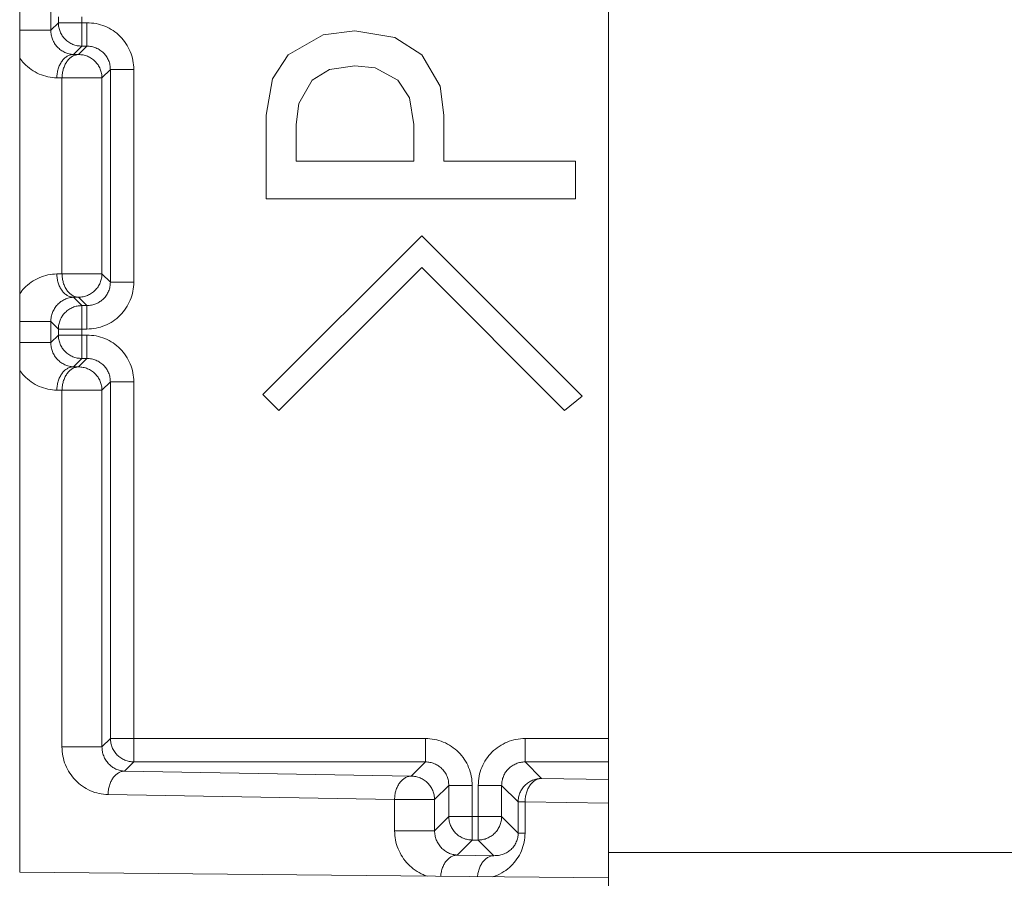
# Model space of a CAD drawing. Extents: x 0 to 420, y 0 to 297.
# Drawn here: x 121 to 122, y 66 to 67 of the extents above; entities that cross this region are included whole.
import ezdxf

# ---------------------------------------------------------------- set-up
doc = ezdxf.new("R2010")
doc.units = 0
doc.layers.add('M0', color=3, linetype='CONTINUOUS')

msp = doc.modelspace()

# ---------------------------------------------------------------- linework, layer by layer
at = {"layer": 'M0', "linetype": 'CONTINUOUS', "lineweight": 13}
for p, q in [((121.041234, 68.267506), (121.041234, 66.302224)), ((121.719798, 68.245003), (121.719798, 66.324728)), ((121.077096, 67.297013), (121.077096, 67.272717)), ((121.077096, 67.272717), (121.085777, 67.281398)), ((121.085777, 67.281398), (121.085777, 67.288333)), ((121.085777, 67.281398), (121.112777, 67.281398)), ((121.112777, 67.288333), (121.112777, 67.281398)), ((121.112777, 67.254398), (121.112777, 67.281398)), ((121.112777, 67.281398), (121.118786, 67.281398)), ((121.118786, 67.254398), (121.118786, 67.281398)), ((121.041234, 67.272717), (121.077096, 67.272717)), ((121.350832, 67.244538), (121.391214, 67.26747)), ((121.391214, 67.26747), (121.427724, 67.271999)), ((121.427724, 67.271999), (121.473806, 67.264364)), ((121.473806, 67.264364), (121.504616, 67.244538)), ((121.112777, 67.254398), (121.10317, 67.244791)), ((121.10317, 67.244791), (121.109076, 67.244688)), ((121.109076, 67.244688), (121.118786, 67.254398)), ((121.118786, 67.254398), (121.112777, 67.254398)), ((121.332549, 67.216722), (121.350832, 67.244538)), ((121.504616, 67.244538), (121.525778, 67.208063)), ((121.145786, 67.227398), (121.136076, 67.217688)), ((121.145786, 67.227398), (121.172785, 67.227398)), ((121.145786, 66.982281), (121.145786, 67.227398)), ((121.172785, 67.227398), (121.172785, 66.982281)), ((121.398236, 67.227361), (121.378294, 67.215245)), ((121.427724, 67.231722), (121.398236, 67.227361)), ((121.45106, 67.229183), (121.427724, 67.231722)), ((121.477155, 67.215245), (121.45106, 67.229183)), ((121.089981, 67.217688), (121.084075, 67.217791)), ((121.089981, 66.991991), (121.089981, 67.217688)), ((121.089981, 67.217688), (121.136076, 67.217688)), ((121.136076, 67.217688), (121.136076, 66.991991)), ((121.325201, 67.174968), (121.332549, 67.216722)), ((121.378294, 67.215245), (121.362884, 67.188351)), ((121.490391, 67.194711), (121.477155, 67.215245)), ((121.525778, 67.208063), (121.530112, 67.174968)), ((121.362884, 67.188351), (121.35985, 67.163983)), ((121.495463, 67.163983), (121.490391, 67.194711)), ((121.325201, 67.078548), (121.325201, 67.174968)), ((121.530112, 67.174968), (121.530112, 67.121876)), ((121.35985, 67.163983), (121.35985, 67.121876)), ((121.495463, 67.121876), (121.495463, 67.163983)), ((121.35985, 67.121876), (121.495463, 67.121876)), ((121.530112, 67.121876), (121.682066, 67.121876)), ((121.682066, 67.121876), (121.682066, 67.078548)), ((121.682066, 67.078548), (121.325201, 67.078548)), ((121.321539, 66.852752), (121.504616, 67.03583)), ((121.504616, 67.03583), (121.689524, 66.850922)), ((121.504616, 66.999214), (121.339847, 66.834445)), ((121.669386, 66.834445), (121.504616, 66.999214)), ((121.084075, 66.991888), (121.089981, 66.991991)), ((121.089981, 66.991991), (121.136076, 66.991991)), ((121.136076, 66.991991), (121.145786, 66.982281)), ((121.145786, 66.982281), (121.172785, 66.982281)), ((121.109076, 66.964991), (121.10317, 66.964888)), ((121.10317, 66.964888), (121.112777, 66.955281)), ((121.118786, 66.955281), (121.109076, 66.964991)), ((121.112777, 66.928281), (121.112777, 66.955281)), ((121.112777, 66.955281), (121.118786, 66.955281)), ((121.118786, 66.928281), (121.118786, 66.955281)), ((121.041234, 66.936962), (121.077096, 66.936962)), ((121.085777, 66.928281), (121.077096, 66.936962)), ((121.077096, 66.936962), (121.077096, 66.912665)), ((121.085777, 66.928281), (121.112777, 66.928281)), ((121.085777, 66.921346), (121.085777, 66.928281)), ((121.112777, 66.928281), (121.112777, 66.921346)), ((121.118786, 66.928281), (121.112777, 66.928281)), ((121.077096, 66.912665), (121.085777, 66.921346)), ((121.085777, 66.921346), (121.112777, 66.921346)), ((121.112777, 66.894346), (121.112777, 66.921346)), ((121.112777, 66.921346), (121.118786, 66.921346)), ((121.118786, 66.894346), (121.118786, 66.921346)), ((121.041234, 66.912665), (121.077096, 66.912665)), ((121.112777, 66.894346), (121.10317, 66.884739)), ((121.109076, 66.884636), (121.118786, 66.894346)), ((121.118786, 66.894346), (121.112777, 66.894346)), ((121.10317, 66.884739), (121.109076, 66.884636)), ((121.089981, 66.857637), (121.084075, 66.85774)), ((121.145786, 66.867347), (121.136076, 66.857637)), ((121.145786, 66.867347), (121.172785, 66.867347)), ((121.145786, 66.456279), (121.145786, 66.867347)), ((121.172785, 66.867347), (121.172785, 66.456279)), ((121.089981, 66.446569), (121.089981, 66.857637)), ((121.089981, 66.857637), (121.136076, 66.857637)), ((121.136076, 66.857637), (121.136076, 66.446569)), ((121.339847, 66.834445), (121.321539, 66.852752)), ((121.689524, 66.850922), (121.669386, 66.834445)), ((121.136076, 66.446569), (121.145786, 66.456279)), ((121.145786, 66.456279), (121.172785, 66.456279)), ((121.172785, 66.456279), (121.508842, 66.456279)), ((121.172785, 66.42928), (121.172785, 66.456279)), ((121.508842, 66.42928), (121.508842, 66.456279)), ((121.623776, 66.42928), (121.623776, 66.456279)), ((121.623776, 66.456279), (121.719798, 66.456279)), ((121.089981, 66.446569), (121.136076, 66.446569)), ((121.172785, 66.42928), (121.162149, 66.418643)), ((121.508842, 66.42928), (121.172785, 66.42928)), ((121.49244, 66.412878), (121.508842, 66.42928)), ((121.623776, 66.42928), (121.642802, 66.410253)), ((121.719798, 66.42928), (121.623776, 66.42928)), ((121.162149, 66.418643), (121.49244, 66.412878)), ((121.642802, 66.410253), (121.719798, 66.408909)), ((121.535841, 66.40228), (121.51944, 66.385878)), ((121.535841, 66.40228), (121.562841, 66.40228)), ((121.535841, 66.366266), (121.535841, 66.40228)), ((121.562841, 66.40228), (121.562841, 66.366266)), ((121.569777, 66.40228), (121.596776, 66.40228)), ((121.569777, 66.366266), (121.569777, 66.40228)), ((121.596776, 66.40228), (121.596776, 66.366266)), ((121.615802, 66.383254), (121.596776, 66.40228)), ((121.473345, 66.385878), (121.143054, 66.391644)), ((121.473345, 66.349865), (121.473345, 66.385878)), ((121.473345, 66.385878), (121.51944, 66.385878)), ((121.51944, 66.385878), (121.51944, 66.349865)), ((121.615802, 66.347241), (121.615802, 66.383254)), ((121.615802, 66.383254), (121.623707, 66.383254)), ((121.623707, 66.383254), (121.623707, 66.347241)), ((121.719798, 66.381576), (121.623707, 66.383254)), ((121.51944, 66.349865), (121.535841, 66.366266)), ((121.535841, 66.366266), (121.562841, 66.366266)), ((121.562841, 66.339267), (121.562841, 66.366266)), ((121.562841, 66.366266), (121.569777, 66.366266)), ((121.569777, 66.366266), (121.596776, 66.366266)), ((121.569777, 66.339267), (121.569777, 66.366266)), ((121.596776, 66.366266), (121.615802, 66.347241)), ((121.473345, 66.349865), (121.51944, 66.349865)), ((121.615802, 66.347241), (121.623707, 66.347241)), ((121.562841, 66.339267), (121.545513, 66.321939)), ((121.569777, 66.339267), (121.562841, 66.339267)), ((121.587843, 66.3212), (121.569777, 66.339267)), ((121.719798, 66.324728), (123.13, 66.324728)), ((121.719798, 66.279721), (121.719798, 66.324728)), ((121.545513, 66.321939), (121.587843, 66.3212)), ((121.041234, 66.302224), (121.719798, 66.295497))]:
    msp.add_line(p, q, dxfattribs=at)
at = {"layer": 'M0', "linetype": 'CONTINUOUS', "lineweight": 13, "extrusion": (0, 0, -1)}
for points, knots in [([(121.085777, 67.281398), (121.085878, 67.279631), (121.085979, 67.277864), (121.086297, 67.276131), (121.086615, 67.274398), (121.087151, 67.2727), (121.087834, 67.271067), (121.088518, 67.269435), (121.08935, 67.267869), (121.09033, 67.2664), (121.09131, 67.264931), (121.092438, 67.263559), (121.093688, 67.262309), (121.094938, 67.261059), (121.09631, 67.259931), (121.097779, 67.258951), (121.099248, 67.257971), (121.100814, 67.257139), (121.102446, 67.256455), (121.104078, 67.255772), (121.105778, 67.255236), (121.10751, 67.254918), (121.109243, 67.2546), (121.11101, 67.254499), (121.112777, 67.254398)], [0, 0, 0, 0, 1, 1, 1, 2, 2, 2, 3, 3, 3, 4, 4, 4, 5, 5, 5, 6, 6, 6, 7, 7, 7, 8, 8, 8, 8]), ([(121.172785, 67.227398), (121.172584, 67.230932), (121.172383, 67.234467), (121.171748, 67.237934), (121.171112, 67.2414), (121.170042, 67.244799), (121.168675, 67.248064), (121.167308, 67.251329), (121.165645, 67.254461), (121.163685, 67.2574), (121.161726, 67.260338), (121.15947, 67.263083), (121.15697, 67.265583), (121.15447, 67.268082), (121.151726, 67.270338), (121.148787, 67.272298), (121.145849, 67.274257), (121.142717, 67.275921), (121.139452, 67.277288), (121.136186, 67.278654), (121.132788, 67.279725), (121.129322, 67.28036), (121.125855, 67.280996), (121.12232, 67.281197), (121.118786, 67.281398)], [0, 0, 0, 0, 1, 1, 1, 2, 2, 2, 3, 3, 3, 4, 4, 4, 5, 5, 5, 6, 6, 6, 7, 7, 7, 8, 8, 8, 8]), ([(121.077096, 67.272717), (121.077193, 67.270946), (121.077289, 67.269175), (121.077596, 67.26743), (121.077902, 67.265685), (121.078419, 67.263968), (121.079078, 67.262311), (121.079738, 67.260655), (121.080541, 67.25906), (121.081487, 67.257557), (121.082433, 67.256054), (121.083522, 67.254643), (121.084729, 67.25335), (121.085936, 67.252057), (121.087262, 67.250882), (121.08868, 67.249852), (121.090099, 67.248822), (121.091612, 67.247937), (121.093189, 67.247198), (121.094766, 67.246459), (121.096407, 67.245866), (121.098081, 67.245489), (121.099756, 67.245112), (121.101463, 67.244952), (121.10317, 67.244791)], [0, 0, 0, 0, 1, 1, 1, 2, 2, 2, 3, 3, 3, 4, 4, 4, 5, 5, 5, 6, 6, 6, 7, 7, 7, 8, 8, 8, 8]), ([(121.10317, 67.244791), (121.10193, 67.244671), (121.10069, 67.24455), (121.099473, 67.244216), (121.098257, 67.243882), (121.097064, 67.243334), (121.095917, 67.242641), (121.094769, 67.241948), (121.093668, 67.24111), (121.092634, 67.240126), (121.0916, 67.239143), (121.090633, 67.238014), (121.08975, 67.236766), (121.088868, 67.235518), (121.08807, 67.234151), (121.087374, 67.232689), (121.086679, 67.231226), (121.086086, 67.229669), (121.085596, 67.228047), (121.085106, 67.226425), (121.084718, 67.224738), (121.084482, 67.223018), (121.084246, 67.221298), (121.084161, 67.219545), (121.084075, 67.217791)], [0, 0, 0, 0, 1, 1, 1, 2, 2, 2, 3, 3, 3, 4, 4, 4, 5, 5, 5, 6, 6, 6, 7, 7, 7, 8, 8, 8, 8]), ([(121.109076, 67.244688), (121.107836, 67.244567), (121.106596, 67.244447), (121.105379, 67.244113), (121.104163, 67.243779), (121.10297, 67.243231), (121.101822, 67.242538), (121.100675, 67.241845), (121.099574, 67.241006), (121.09854, 67.240023), (121.097506, 67.23904), (121.096539, 67.237911), (121.095656, 67.236663), (121.094774, 67.235415), (121.093976, 67.234048), (121.093281, 67.232585), (121.092585, 67.231123), (121.091992, 67.229566), (121.091502, 67.227944), (121.091012, 67.226323), (121.090624, 67.224635), (121.090388, 67.222915), (121.090151, 67.221195), (121.090066, 67.219441), (121.089981, 67.217688)], [0, 0, 0, 0, 1, 1, 1, 2, 2, 2, 3, 3, 3, 4, 4, 4, 5, 5, 5, 6, 6, 6, 7, 7, 7, 8, 8, 8, 8]), ([(121.109076, 67.244688), (121.110842, 67.244587), (121.112609, 67.244486), (121.114342, 67.244168), (121.116075, 67.24385), (121.117774, 67.243314), (121.119406, 67.24263), (121.121039, 67.241947), (121.122605, 67.241114), (121.124074, 67.240135), (121.125543, 67.239155), (121.126915, 67.238027), (121.128165, 67.236777), (121.129415, 67.235527), (121.130542, 67.234155), (121.131522, 67.232686), (121.132502, 67.231217), (121.133334, 67.229651), (121.134018, 67.228019), (121.134702, 67.226386), (121.135237, 67.224687), (121.135556, 67.222954), (121.135874, 67.221222), (121.135975, 67.219455), (121.136076, 67.217688)], [0, 0, 0, 0, 1, 1, 1, 2, 2, 2, 3, 3, 3, 4, 4, 4, 5, 5, 5, 6, 6, 6, 7, 7, 7, 8, 8, 8, 8]), ([(121.118786, 67.254398), (121.120553, 67.254298), (121.122321, 67.254198), (121.124055, 67.253881), (121.125789, 67.253563), (121.127488, 67.253028), (121.129121, 67.252345), (121.130754, 67.251662), (121.132321, 67.250831), (121.13379, 67.249851), (121.135259, 67.248871), (121.136631, 67.247744), (121.137881, 67.246494), (121.139131, 67.245244), (121.140259, 67.243871), (121.141239, 67.242402), (121.142218, 67.240933), (121.14305, 67.239367), (121.143733, 67.237734), (121.144416, 67.236101), (121.144951, 67.234401), (121.145268, 67.232667), (121.145586, 67.230933), (121.145686, 67.229166), (121.145786, 67.227398)], [0, 0, 0, 0, 1, 1, 1, 2, 2, 2, 3, 3, 3, 4, 4, 4, 5, 5, 5, 6, 6, 6, 7, 7, 7, 8, 8, 8, 8]), ([(121.041234, 67.240663), (121.042783, 67.238602), (121.044333, 67.23654), (121.046546, 67.234261), (121.048759, 67.231983), (121.051635, 67.229486), (121.054588, 67.227406), (121.057542, 67.225325), (121.060572, 67.22366), (121.063764, 67.222256), (121.066956, 67.220852), (121.070308, 67.21971), (121.07372, 67.21901), (121.077132, 67.218309), (121.080604, 67.21805), (121.084075, 67.217791)], [0, 0, 0, 0, 1, 1, 1, 2, 2, 2, 3, 3, 3, 4, 4, 4, 5, 5, 5, 5]), ([(121.084075, 66.991888), (121.080604, 66.991629), (121.077132, 66.99137), (121.07372, 66.990669), (121.070308, 66.989969), (121.066956, 66.988827), (121.063764, 66.987423), (121.060572, 66.986019), (121.057542, 66.984354), (121.054588, 66.982273), (121.051635, 66.980192), (121.048759, 66.977696), (121.046546, 66.975418), (121.044333, 66.973139), (121.042783, 66.971078), (121.041234, 66.969016)], [0, 0, 0, 0, 1, 1, 1, 2, 2, 2, 3, 3, 3, 4, 4, 4, 5, 5, 5, 5]), ([(121.10317, 66.964888), (121.10193, 66.965008), (121.10069, 66.965129), (121.099473, 66.965463), (121.098257, 66.965797), (121.097064, 66.966345), (121.095917, 66.967038), (121.094769, 66.967731), (121.093668, 66.96857), (121.092634, 66.969553), (121.0916, 66.970536), (121.090633, 66.971665), (121.08975, 66.972913), (121.088868, 66.97416), (121.08807, 66.975528), (121.087374, 66.97699), (121.086679, 66.978453), (121.086086, 66.980009), (121.085596, 66.981631), (121.085106, 66.983253), (121.084718, 66.984941), (121.084482, 66.986661), (121.084246, 66.988381), (121.084161, 66.990134), (121.084075, 66.991888)], [0, 0, 0, 0, 1, 1, 1, 2, 2, 2, 3, 3, 3, 4, 4, 4, 5, 5, 5, 6, 6, 6, 7, 7, 7, 8, 8, 8, 8]), ([(121.109076, 66.964991), (121.107836, 66.965111), (121.106596, 66.965232), (121.105379, 66.965566), (121.104163, 66.9659), (121.10297, 66.966448), (121.101822, 66.967141), (121.100675, 66.967834), (121.099574, 66.968672), (121.09854, 66.969656), (121.097506, 66.970639), (121.096539, 66.971768), (121.095656, 66.973016), (121.094774, 66.974264), (121.093976, 66.975631), (121.093281, 66.977093), (121.092585, 66.978556), (121.091992, 66.980113), (121.091502, 66.981735), (121.091012, 66.983357), (121.090624, 66.985044), (121.090388, 66.986764), (121.090151, 66.988484), (121.090066, 66.990237), (121.089981, 66.991991)], [0, 0, 0, 0, 1, 1, 1, 2, 2, 2, 3, 3, 3, 4, 4, 4, 5, 5, 5, 6, 6, 6, 7, 7, 7, 8, 8, 8, 8]), ([(121.136076, 66.991991), (121.135975, 66.990224), (121.135874, 66.988457), (121.135556, 66.986724), (121.135237, 66.984991), (121.134702, 66.983293), (121.134018, 66.98166), (121.133334, 66.980028), (121.132502, 66.978462), (121.131522, 66.976993), (121.130542, 66.975524), (121.129414, 66.974152), (121.128165, 66.972902), (121.126915, 66.971652), (121.125543, 66.970524), (121.124074, 66.969544), (121.122605, 66.968564), (121.121039, 66.967733), (121.119406, 66.967049), (121.117774, 66.966365), (121.116075, 66.96583), (121.114342, 66.965511), (121.112609, 66.965193), (121.110842, 66.965092), (121.109076, 66.964991)], [0, 0, 0, 0, 1, 1, 1, 2, 2, 2, 3, 3, 3, 4, 4, 4, 5, 5, 5, 6, 6, 6, 7, 7, 7, 8, 8, 8, 8]), ([(121.118786, 66.928281), (121.12232, 66.928482), (121.125855, 66.928683), (121.129322, 66.929319), (121.132788, 66.929955), (121.136186, 66.931025), (121.139452, 66.932391), (121.142717, 66.933758), (121.145849, 66.935421), (121.148787, 66.937381), (121.151726, 66.939341), (121.15447, 66.941596), (121.15697, 66.944097), (121.15947, 66.946597), (121.161726, 66.949341), (121.163685, 66.952279), (121.165645, 66.955217), (121.167308, 66.958349), (121.168675, 66.961615), (121.170042, 66.96488), (121.171112, 66.968279), (121.171748, 66.971745), (121.172383, 66.975212), (121.172584, 66.978746), (121.172785, 66.982281)], [0, 0, 0, 0, 1, 1, 1, 2, 2, 2, 3, 3, 3, 4, 4, 4, 5, 5, 5, 6, 6, 6, 7, 7, 7, 8, 8, 8, 8]), ([(121.145786, 66.982281), (121.145686, 66.980513), (121.145586, 66.978745), (121.145268, 66.977012), (121.144951, 66.975278), (121.144416, 66.973578), (121.143733, 66.971945), (121.14305, 66.970312), (121.142218, 66.968746), (121.141239, 66.967277), (121.140259, 66.965808), (121.139131, 66.964436), (121.137881, 66.963185), (121.136631, 66.961935), (121.135259, 66.960807), (121.13379, 66.959828), (121.132321, 66.958848), (121.130754, 66.958017), (121.129121, 66.957334), (121.127488, 66.956651), (121.125788, 66.956116), (121.124055, 66.955798), (121.122321, 66.955481), (121.120553, 66.955381), (121.118786, 66.955281)], [0, 0, 0, 0, 1, 1, 1, 2, 2, 2, 3, 3, 3, 4, 4, 4, 5, 5, 5, 6, 6, 6, 7, 7, 7, 8, 8, 8, 8]), ([(121.10317, 66.964888), (121.101463, 66.964728), (121.099756, 66.964567), (121.098081, 66.96419), (121.096407, 66.963813), (121.094766, 66.96322), (121.093189, 66.962481), (121.091612, 66.961742), (121.090099, 66.960856), (121.08868, 66.959826), (121.087261, 66.958796), (121.085937, 66.957622), (121.084729, 66.956329), (121.083522, 66.955036), (121.082433, 66.953625), (121.081487, 66.952122), (121.080541, 66.950619), (121.079738, 66.949024), (121.079078, 66.947368), (121.078419, 66.945712), (121.077902, 66.943993), (121.077596, 66.942249), (121.077289, 66.940504), (121.077193, 66.938733), (121.077096, 66.936962)], [0, 0, 0, 0, 1, 1, 1, 2, 2, 2, 3, 3, 3, 4, 4, 4, 5, 5, 5, 6, 6, 6, 7, 7, 7, 8, 8, 8, 8]), ([(121.112777, 66.955281), (121.11101, 66.95518), (121.109243, 66.955079), (121.10751, 66.954761), (121.105777, 66.954443), (121.104079, 66.953907), (121.102446, 66.953224), (121.100814, 66.95254), (121.099248, 66.951708), (121.097779, 66.950728), (121.09631, 66.949748), (121.094938, 66.94862), (121.093688, 66.94737), (121.092438, 66.94612), (121.09131, 66.944748), (121.09033, 66.943279), (121.08935, 66.94181), (121.088518, 66.940244), (121.087834, 66.938612), (121.087151, 66.93698), (121.086616, 66.935281), (121.086297, 66.933548), (121.085979, 66.931815), (121.085878, 66.930048), (121.085777, 66.928281)], [0, 0, 0, 0, 1, 1, 1, 2, 2, 2, 3, 3, 3, 4, 4, 4, 5, 5, 5, 6, 6, 6, 7, 7, 7, 8, 8, 8, 8]), ([(121.085777, 66.921346), (121.085878, 66.919579), (121.085979, 66.917812), (121.086297, 66.91608), (121.086615, 66.914347), (121.087151, 66.912648), (121.087834, 66.911016), (121.088518, 66.909383), (121.08935, 66.907818), (121.09033, 66.906348), (121.09131, 66.904879), (121.092438, 66.903507), (121.093688, 66.902257), (121.094938, 66.901007), (121.09631, 66.899879), (121.097779, 66.898899), (121.099248, 66.897919), (121.100814, 66.897087), (121.102446, 66.896404), (121.104078, 66.89572), (121.105778, 66.895185), (121.10751, 66.894866), (121.109243, 66.894548), (121.11101, 66.894447), (121.112777, 66.894346)], [0, 0, 0, 0, 1, 1, 1, 2, 2, 2, 3, 3, 3, 4, 4, 4, 5, 5, 5, 6, 6, 6, 7, 7, 7, 8, 8, 8, 8]), ([(121.172785, 66.867347), (121.172584, 66.870881), (121.172383, 66.874416), (121.171748, 66.877882), (121.171112, 66.881349), (121.170042, 66.884747), (121.168675, 66.888012), (121.167308, 66.891278), (121.165645, 66.89441), (121.163685, 66.897348), (121.161726, 66.900286), (121.15947, 66.903031), (121.15697, 66.905531), (121.15447, 66.908031), (121.151726, 66.910287), (121.148787, 66.912246), (121.145849, 66.914206), (121.142717, 66.915869), (121.139452, 66.917236), (121.136186, 66.918603), (121.132788, 66.919673), (121.129322, 66.920309), (121.125855, 66.920944), (121.12232, 66.921145), (121.118786, 66.921346)], [0, 0, 0, 0, 1, 1, 1, 2, 2, 2, 3, 3, 3, 4, 4, 4, 5, 5, 5, 6, 6, 6, 7, 7, 7, 8, 8, 8, 8]), ([(121.077096, 66.912665), (121.077193, 66.910894), (121.077289, 66.909123), (121.077596, 66.907379), (121.077902, 66.905634), (121.078419, 66.903916), (121.079078, 66.90226), (121.079738, 66.900603), (121.080541, 66.899008), (121.081487, 66.897505), (121.082433, 66.896002), (121.083522, 66.894591), (121.084729, 66.893299), (121.085936, 66.892006), (121.087262, 66.890831), (121.08868, 66.889801), (121.090099, 66.888771), (121.091612, 66.887886), (121.093189, 66.887146), (121.094766, 66.886407), (121.096407, 66.885814), (121.098081, 66.885438), (121.099756, 66.885061), (121.101463, 66.8849), (121.10317, 66.884739)], [0, 0, 0, 0, 1, 1, 1, 2, 2, 2, 3, 3, 3, 4, 4, 4, 5, 5, 5, 6, 6, 6, 7, 7, 7, 8, 8, 8, 8]), ([(121.118786, 66.894346), (121.120553, 66.894246), (121.122321, 66.894146), (121.124055, 66.893829), (121.125789, 66.893512), (121.127488, 66.892977), (121.129121, 66.892294), (121.130754, 66.891611), (121.132321, 66.890779), (121.13379, 66.8898), (121.135259, 66.88882), (121.136631, 66.887692), (121.137881, 66.886442), (121.139131, 66.885192), (121.140259, 66.88382), (121.141239, 66.88235), (121.142218, 66.880881), (121.14305, 66.879315), (121.143733, 66.877682), (121.144416, 66.876049), (121.144951, 66.874349), (121.145268, 66.872616), (121.145586, 66.870882), (121.145686, 66.869114), (121.145786, 66.867347)], [0, 0, 0, 0, 1, 1, 1, 2, 2, 2, 3, 3, 3, 4, 4, 4, 5, 5, 5, 6, 6, 6, 7, 7, 7, 8, 8, 8, 8]), ([(121.041234, 66.880612), (121.042783, 66.87855), (121.044333, 66.876488), (121.046546, 66.87421), (121.048759, 66.871931), (121.051635, 66.869435), (121.054588, 66.867354), (121.057542, 66.865274), (121.060572, 66.863608), (121.063764, 66.862205), (121.066956, 66.860801), (121.070308, 66.859658), (121.07372, 66.858958), (121.077132, 66.858257), (121.080604, 66.857998), (121.084075, 66.85774)], [0, 0, 0, 0, 1, 1, 1, 2, 2, 2, 3, 3, 3, 4, 4, 4, 5, 5, 5, 5]), ([(121.10317, 66.884739), (121.10193, 66.884619), (121.10069, 66.884498), (121.099473, 66.884164), (121.098257, 66.88383), (121.097064, 66.883283), (121.095917, 66.88259), (121.094769, 66.881897), (121.093668, 66.881058), (121.092634, 66.880075), (121.0916, 66.879091), (121.090633, 66.877963), (121.08975, 66.876715), (121.088868, 66.875467), (121.08807, 66.874099), (121.087374, 66.872637), (121.086679, 66.871175), (121.086086, 66.869618), (121.085596, 66.867996), (121.085106, 66.866374), (121.084718, 66.864687), (121.084482, 66.862966), (121.084246, 66.861246), (121.084161, 66.859493), (121.084075, 66.85774)], [0, 0, 0, 0, 1, 1, 1, 2, 2, 2, 3, 3, 3, 4, 4, 4, 5, 5, 5, 6, 6, 6, 7, 7, 7, 8, 8, 8, 8]), ([(121.109076, 66.884636), (121.107836, 66.884516), (121.106596, 66.884395), (121.105379, 66.884061), (121.104163, 66.883727), (121.10297, 66.883179), (121.101822, 66.882486), (121.100675, 66.881793), (121.099574, 66.880955), (121.09854, 66.879971), (121.097506, 66.878988), (121.096539, 66.877859), (121.095656, 66.876611), (121.094774, 66.875364), (121.093976, 66.873996), (121.093281, 66.872534), (121.092585, 66.871072), (121.091992, 66.869514), (121.091502, 66.867893), (121.091012, 66.866271), (121.090624, 66.864584), (121.090388, 66.862864), (121.090151, 66.861143), (121.090066, 66.85939), (121.089981, 66.857637)], [0, 0, 0, 0, 1, 1, 1, 2, 2, 2, 3, 3, 3, 4, 4, 4, 5, 5, 5, 6, 6, 6, 7, 7, 7, 8, 8, 8, 8]), ([(121.109076, 66.884636), (121.110842, 66.884535), (121.112609, 66.884434), (121.114342, 66.884116), (121.116075, 66.883798), (121.117774, 66.883262), (121.119406, 66.882579), (121.121039, 66.881895), (121.122605, 66.881063), (121.124074, 66.880083), (121.125543, 66.879103), (121.126915, 66.877975), (121.128165, 66.876725), (121.129415, 66.875476), (121.130542, 66.874103), (121.131522, 66.872634), (121.132502, 66.871166), (121.133334, 66.8696), (121.134018, 66.867967), (121.134702, 66.866335), (121.135237, 66.864636), (121.135556, 66.862903), (121.135874, 66.86117), (121.135975, 66.859403), (121.136076, 66.857637)], [0, 0, 0, 0, 1, 1, 1, 2, 2, 2, 3, 3, 3, 4, 4, 4, 5, 5, 5, 6, 6, 6, 7, 7, 7, 8, 8, 8, 8]), ([(121.145786, 66.456279), (121.145886, 66.454513), (121.145987, 66.452746), (121.146306, 66.451013), (121.146624, 66.44928), (121.147159, 66.447581), (121.147843, 66.445949), (121.148527, 66.444316), (121.149359, 66.442751), (121.150339, 66.441282), (121.151319, 66.439813), (121.152447, 66.438441), (121.153697, 66.437191), (121.154946, 66.435941), (121.156319, 66.434813), (121.157788, 66.433833), (121.159256, 66.432853), (121.160822, 66.432021), (121.162455, 66.431337), (121.164087, 66.430653), (121.165786, 66.430118), (121.167519, 66.4298), (121.169252, 66.429481), (121.171019, 66.429381), (121.172785, 66.42928)], [0, 0, 0, 0, 1, 1, 1, 2, 2, 2, 3, 3, 3, 4, 4, 4, 5, 5, 5, 6, 6, 6, 7, 7, 7, 8, 8, 8, 8]), ([(121.562841, 66.40228), (121.56264, 66.405814), (121.562439, 66.409349), (121.561804, 66.412816), (121.561168, 66.416282), (121.560098, 66.419681), (121.558731, 66.422946), (121.557364, 66.426211), (121.555701, 66.429343), (121.553741, 66.432281), (121.551782, 66.43522), (121.549526, 66.437964), (121.547026, 66.440464), (121.544526, 66.442964), (121.541781, 66.44522), (121.538843, 66.44718), (121.535905, 66.449139), (121.532773, 66.450803), (121.529508, 66.452169), (121.526242, 66.453536), (121.522844, 66.454606), (121.519377, 66.455242), (121.515911, 66.455877), (121.512376, 66.456078), (121.508842, 66.456279)], [0, 0, 0, 0, 1, 1, 1, 2, 2, 2, 3, 3, 3, 4, 4, 4, 5, 5, 5, 6, 6, 6, 7, 7, 7, 8, 8, 8, 8]), ([(121.623776, 66.456279), (121.620241, 66.456078), (121.616707, 66.455877), (121.61324, 66.455242), (121.609774, 66.454606), (121.606375, 66.453536), (121.60311, 66.452169), (121.599845, 66.450802), (121.596712, 66.449139), (121.593774, 66.44718), (121.590836, 66.44522), (121.588091, 66.442964), (121.585591, 66.440464), (121.583091, 66.437964), (121.580836, 66.43522), (121.578876, 66.432281), (121.576917, 66.429343), (121.575254, 66.426211), (121.573887, 66.422946), (121.57252, 66.419681), (121.571449, 66.416282), (121.570814, 66.412816), (121.570178, 66.409349), (121.569977, 66.405814), (121.569777, 66.40228)], [0, 0, 0, 0, 1, 1, 1, 2, 2, 2, 3, 3, 3, 4, 4, 4, 5, 5, 5, 6, 6, 6, 7, 7, 7, 8, 8, 8, 8]), ([(121.089981, 66.446569), (121.090179, 66.443031), (121.090376, 66.439493), (121.091001, 66.436016), (121.091626, 66.432539), (121.092677, 66.429122), (121.094021, 66.425833), (121.095364, 66.422544), (121.096999, 66.419384), (121.098925, 66.416412), (121.100851, 66.41344), (121.103068, 66.410656), (121.105525, 66.408113), (121.107982, 66.405571), (121.110679, 66.403268), (121.113567, 66.401258), (121.116455, 66.399248), (121.119534, 66.397531), (121.122743, 66.396108), (121.125952, 66.394686), (121.129292, 66.393557), (121.132699, 66.392862), (121.136107, 66.392167), (121.13958, 66.391905), (121.143054, 66.391644)], [0, 0, 0, 0, 1, 1, 1, 2, 2, 2, 3, 3, 3, 4, 4, 4, 5, 5, 5, 6, 6, 6, 7, 7, 7, 8, 8, 8, 8]), ([(121.136076, 66.446569), (121.136172, 66.444798), (121.136269, 66.443027), (121.136575, 66.441282), (121.136881, 66.439538), (121.137398, 66.43782), (121.138057, 66.436164), (121.138717, 66.434507), (121.13952, 66.432912), (121.140466, 66.431409), (121.141412, 66.429906), (121.142501, 66.428495), (121.143708, 66.427202), (121.144915, 66.425909), (121.146241, 66.424735), (121.147659, 66.423705), (121.149078, 66.422675), (121.150591, 66.421789), (121.152168, 66.42105), (121.153745, 66.420311), (121.155386, 66.419718), (121.157061, 66.419341), (121.158735, 66.418965), (121.160442, 66.418804), (121.162149, 66.418643)], [0, 0, 0, 0, 1, 1, 1, 2, 2, 2, 3, 3, 3, 4, 4, 4, 5, 5, 5, 6, 6, 6, 7, 7, 7, 8, 8, 8, 8]), ([(121.508842, 66.42928), (121.510609, 66.42918), (121.512377, 66.42908), (121.514111, 66.428762), (121.515845, 66.428445), (121.517544, 66.42791), (121.519177, 66.427227), (121.52081, 66.426544), (121.522376, 66.425713), (121.523846, 66.424733), (121.525315, 66.423753), (121.526687, 66.422625), (121.527937, 66.421375), (121.529187, 66.420125), (121.530315, 66.418753), (121.531295, 66.417284), (121.532275, 66.415815), (121.533106, 66.414248), (121.533789, 66.412615), (121.534472, 66.410982), (121.535007, 66.409283), (121.535324, 66.407549), (121.535642, 66.405816), (121.535741, 66.404048), (121.535841, 66.40228)], [0, 0, 0, 0, 1, 1, 1, 2, 2, 2, 3, 3, 3, 4, 4, 4, 5, 5, 5, 6, 6, 6, 7, 7, 7, 8, 8, 8, 8]), ([(121.596776, 66.40228), (121.596876, 66.404048), (121.596976, 66.405816), (121.597293, 66.407549), (121.597611, 66.409283), (121.598146, 66.410982), (121.598829, 66.412615), (121.599512, 66.414248), (121.600343, 66.415815), (121.601323, 66.417284), (121.602303, 66.418753), (121.60343, 66.420125), (121.60468, 66.421375), (121.60593, 66.422625), (121.607303, 66.423753), (121.608772, 66.424733), (121.610241, 66.425713), (121.611807, 66.426544), (121.61344, 66.427227), (121.615073, 66.42791), (121.616773, 66.428445), (121.618507, 66.428762), (121.620241, 66.42908), (121.622008, 66.42918), (121.623776, 66.42928)], [0, 0, 0, 0, 1, 1, 1, 2, 2, 2, 3, 3, 3, 4, 4, 4, 5, 5, 5, 6, 6, 6, 7, 7, 7, 8, 8, 8, 8]), ([(121.162149, 66.418643), (121.160909, 66.418523), (121.159669, 66.418402), (121.158452, 66.418068), (121.157236, 66.417734), (121.156043, 66.417186), (121.154896, 66.416493), (121.153749, 66.415801), (121.152648, 66.414962), (121.151614, 66.413979), (121.150579, 66.412995), (121.149612, 66.411866), (121.14873, 66.410619), (121.147847, 66.409371), (121.147049, 66.408003), (121.146353, 66.406541), (121.145658, 66.405079), (121.145065, 66.403522), (121.144575, 66.4019), (121.144085, 66.400278), (121.143697, 66.39859), (121.143461, 66.39687), (121.143225, 66.39515), (121.14314, 66.393397), (121.143054, 66.391644)], [0, 0, 0, 0, 1, 1, 1, 2, 2, 2, 3, 3, 3, 4, 4, 4, 5, 5, 5, 6, 6, 6, 7, 7, 7, 8, 8, 8, 8]), ([(121.49244, 66.412878), (121.4912, 66.412758), (121.48996, 66.412637), (121.488744, 66.412303), (121.487527, 66.411969), (121.486334, 66.411421), (121.485187, 66.410728), (121.48404, 66.410035), (121.482938, 66.409197), (121.481904, 66.408213), (121.48087, 66.40723), (121.479903, 66.406101), (121.47902, 66.404853), (121.478138, 66.403605), (121.47734, 66.402238), (121.476645, 66.400776), (121.475949, 66.399314), (121.475356, 66.397756), (121.474866, 66.396134), (121.474376, 66.394512), (121.473989, 66.392826), (121.473752, 66.391105), (121.473516, 66.389385), (121.473431, 66.387632), (121.473345, 66.385878)], [0, 0, 0, 0, 1, 1, 1, 2, 2, 2, 3, 3, 3, 4, 4, 4, 5, 5, 5, 6, 6, 6, 7, 7, 7, 8, 8, 8, 8]), ([(121.49244, 66.412878), (121.494207, 66.412777), (121.495974, 66.412676), (121.497707, 66.412358), (121.499439, 66.41204), (121.501138, 66.411504), (121.50277, 66.410821), (121.504403, 66.410137), (121.505969, 66.409305), (121.507438, 66.408325), (121.508907, 66.407345), (121.510279, 66.406217), (121.511529, 66.404967), (121.512779, 66.403717), (121.513907, 66.402345), (121.514887, 66.400876), (121.515867, 66.399407), (121.516699, 66.397841), (121.517382, 66.396209), (121.518066, 66.394576), (121.518601, 66.392877), (121.51892, 66.391145), (121.519238, 66.389412), (121.519339, 66.387645), (121.51944, 66.385878)], [0, 0, 0, 0, 1, 1, 1, 2, 2, 2, 3, 3, 3, 4, 4, 4, 5, 5, 5, 6, 6, 6, 7, 7, 7, 8, 8, 8, 8]), ([(121.615802, 66.383254), (121.615903, 66.385021), (121.616005, 66.386787), (121.616323, 66.38852), (121.616641, 66.390253), (121.617176, 66.391952), (121.61786, 66.393584), (121.618543, 66.395217), (121.619376, 66.396782), (121.620356, 66.398251), (121.621335, 66.39972), (121.622463, 66.401092), (121.623713, 66.402342), (121.624963, 66.403592), (121.626335, 66.404721), (121.627804, 66.405701), (121.629273, 66.40668), (121.630839, 66.407512), (121.632472, 66.408196), (121.634104, 66.408879), (121.635803, 66.409415), (121.637536, 66.409733), (121.639269, 66.410052), (121.641035, 66.410152), (121.642802, 66.410253)], [0, 0, 0, 0, 1, 1, 1, 2, 2, 2, 3, 3, 3, 4, 4, 4, 5, 5, 5, 6, 6, 6, 7, 7, 7, 8, 8, 8, 8]), ([(121.642802, 66.410253), (121.641562, 66.410133), (121.640322, 66.410012), (121.639106, 66.409678), (121.637889, 66.409344), (121.636696, 66.408796), (121.635549, 66.408103), (121.634402, 66.40741), (121.6333, 66.406572), (121.632266, 66.405589), (121.631232, 66.404605), (121.630266, 66.403477), (121.629383, 66.402229), (121.6285, 66.400981), (121.627702, 66.399613), (121.627007, 66.398151), (121.626311, 66.396689), (121.625718, 66.395132), (121.625228, 66.39351), (121.624738, 66.391888), (121.624351, 66.390201), (121.624114, 66.38848), (121.623878, 66.38676), (121.623793, 66.385007), (121.623707, 66.383254)], [0, 0, 0, 0, 1, 1, 1, 2, 2, 2, 3, 3, 3, 4, 4, 4, 5, 5, 5, 6, 6, 6, 7, 7, 7, 8, 8, 8, 8]), ([(121.535841, 66.366266), (121.535942, 66.3645), (121.536044, 66.362733), (121.536362, 66.361), (121.53668, 66.359267), (121.537215, 66.357569), (121.537899, 66.355936), (121.538583, 66.354304), (121.539415, 66.352738), (121.540395, 66.351269), (121.541375, 66.3498), (121.542502, 66.348428), (121.543752, 66.347177), (121.545002, 66.345927), (121.546374, 66.3448), (121.547843, 66.34382), (121.549312, 66.34284), (121.550878, 66.342008), (121.552511, 66.341325), (121.554143, 66.340641), (121.555842, 66.340105), (121.557575, 66.339787), (121.559308, 66.339469), (121.561075, 66.339368), (121.562841, 66.339267)], [0, 0, 0, 0, 1, 1, 1, 2, 2, 2, 3, 3, 3, 4, 4, 4, 5, 5, 5, 6, 6, 6, 7, 7, 7, 8, 8, 8, 8]), ([(121.569777, 66.339267), (121.571543, 66.339368), (121.57331, 66.339469), (121.575043, 66.339787), (121.576776, 66.340105), (121.578474, 66.340641), (121.580107, 66.341325), (121.581739, 66.342008), (121.583305, 66.34284), (121.584774, 66.34382), (121.586243, 66.3448), (121.587615, 66.345927), (121.588865, 66.347177), (121.590115, 66.348427), (121.591243, 66.3498), (121.592223, 66.351269), (121.593203, 66.352738), (121.594035, 66.354304), (121.594718, 66.355936), (121.595402, 66.357568), (121.595938, 66.359267), (121.596256, 66.361), (121.596574, 66.362733), (121.596675, 66.3645), (121.596776, 66.366266)], [0, 0, 0, 0, 1, 1, 1, 2, 2, 2, 3, 3, 3, 4, 4, 4, 5, 5, 5, 6, 6, 6, 7, 7, 7, 8, 8, 8, 8]), ([(121.473345, 66.349865), (121.473543, 66.346327), (121.47374, 66.342789), (121.474365, 66.339311), (121.474991, 66.335834), (121.476045, 66.332416), (121.477385, 66.329129), (121.478725, 66.325841), (121.480352, 66.322683), (121.482289, 66.319707), (121.484227, 66.31673), (121.486474, 66.313935), (121.488889, 66.311409), (121.491304, 66.308884), (121.493886, 66.306628), (121.496932, 66.304554), (121.499978, 66.302479), (121.503488, 66.300586), (121.506107, 66.299404), (121.508024, 66.298538), (121.509464, 66.298053), (121.510904, 66.297568)], [0, 0, 0, 0, 1, 1, 1, 2, 2, 2, 3, 3, 3, 4, 4, 4, 5, 5, 5, 6, 6, 6, 7, 7, 7, 7]), ([(121.51944, 66.349865), (121.519536, 66.348094), (121.519633, 66.346323), (121.519939, 66.344578), (121.520246, 66.342833), (121.520762, 66.341115), (121.521422, 66.339459), (121.522082, 66.337802), (121.522885, 66.336208), (121.523831, 66.334705), (121.524776, 66.333202), (121.525866, 66.331791), (121.527073, 66.330498), (121.52828, 66.329205), (121.529605, 66.32803), (121.531024, 66.327), (121.532443, 66.32597), (121.533956, 66.325085), (121.535532, 66.324346), (121.537109, 66.323607), (121.53875, 66.323014), (121.540425, 66.322637), (121.542099, 66.32226), (121.543806, 66.322099), (121.545513, 66.321939)], [0, 0, 0, 0, 1, 1, 1, 2, 2, 2, 3, 3, 3, 4, 4, 4, 5, 5, 5, 6, 6, 6, 7, 7, 7, 8, 8, 8, 8]), ([(121.586605, 66.296818), (121.587579, 66.297135), (121.588553, 66.297452), (121.589782, 66.297943), (121.592372, 66.298978), (121.596097, 66.300786), (121.599283, 66.302767), (121.60247, 66.304748), (121.60512, 66.306901), (121.607611, 66.309337), (121.610103, 66.311773), (121.612437, 66.314491), (121.614446, 66.3174), (121.616454, 66.320309), (121.618137, 66.323408), (121.619524, 66.326648), (121.620912, 66.329887), (121.622004, 66.333267), (121.622651, 66.336723), (121.623299, 66.340179), (121.623503, 66.34371), (121.623707, 66.347241)], [0, 0, 0, 0, 1, 1, 1, 2, 2, 2, 3, 3, 3, 4, 4, 4, 5, 5, 5, 6, 6, 6, 7, 7, 7, 7]), ([(121.587843, 66.3212), (121.589674, 66.321237), (121.591504, 66.321274), (121.5933, 66.32153), (121.595095, 66.321786), (121.596855, 66.32226), (121.598546, 66.322885), (121.600237, 66.32351), (121.601859, 66.324286), (121.60338, 66.325214), (121.604902, 66.326141), (121.606323, 66.32722), (121.607617, 66.328426), (121.608912, 66.329631), (121.610079, 66.330963), (121.611094, 66.332398), (121.612108, 66.333832), (121.612969, 66.335369), (121.613677, 66.336978), (121.614384, 66.338586), (121.614938, 66.340267), (121.615267, 66.341989), (121.615595, 66.343712), (121.615699, 66.345476), (121.615802, 66.347241)], [0, 0, 0, 0, 1, 1, 1, 2, 2, 2, 3, 3, 3, 4, 4, 4, 5, 5, 5, 6, 6, 6, 7, 7, 7, 8, 8, 8, 8]), ([(121.545513, 66.321939), (121.544273, 66.321818), (121.543033, 66.321697), (121.541817, 66.321363), (121.5406, 66.321029), (121.539407, 66.320482), (121.53826, 66.319789), (121.537113, 66.319095), (121.536012, 66.318256), (121.534978, 66.317274), (121.533944, 66.316292), (121.532977, 66.315168), (121.532094, 66.313914), (121.531211, 66.31266), (121.530412, 66.311276), (121.529718, 66.309836), (121.529023, 66.308396), (121.528433, 66.306901), (121.527939, 66.305195), (121.527445, 66.30349), (121.527046, 66.301575), (121.526825, 66.300166), (121.526647, 66.299029), (121.526584, 66.298221), (121.526521, 66.297413)], [0, 0, 0, 0, 1, 1, 1, 2, 2, 2, 3, 3, 3, 4, 4, 4, 5, 5, 5, 6, 6, 6, 7, 7, 7, 8, 8, 8, 8]), ([(121.587843, 66.3212), (121.586603, 66.321079), (121.585363, 66.320959), (121.584147, 66.320625), (121.58293, 66.320291), (121.581737, 66.319743), (121.58059, 66.31905), (121.579443, 66.318357), (121.578342, 66.317517), (121.577308, 66.316535), (121.576273, 66.315553), (121.575307, 66.314429), (121.574424, 66.313175), (121.573541, 66.311921), (121.572742, 66.310536), (121.572048, 66.309098), (121.571354, 66.307659), (121.570764, 66.306166), (121.570269, 66.304456), (121.569774, 66.302746), (121.569373, 66.300819), (121.569156, 66.299427), (121.569, 66.298434), (121.568938, 66.297714), (121.568876, 66.296993)], [0, 0, 0, 0, 1, 1, 1, 2, 2, 2, 3, 3, 3, 4, 4, 4, 5, 5, 5, 6, 6, 6, 7, 7, 7, 8, 8, 8, 8])]:
    msp.add_open_spline(points, degree=3, knots=knots, dxfattribs=at)

doc.saveas('drawing.dxf')
